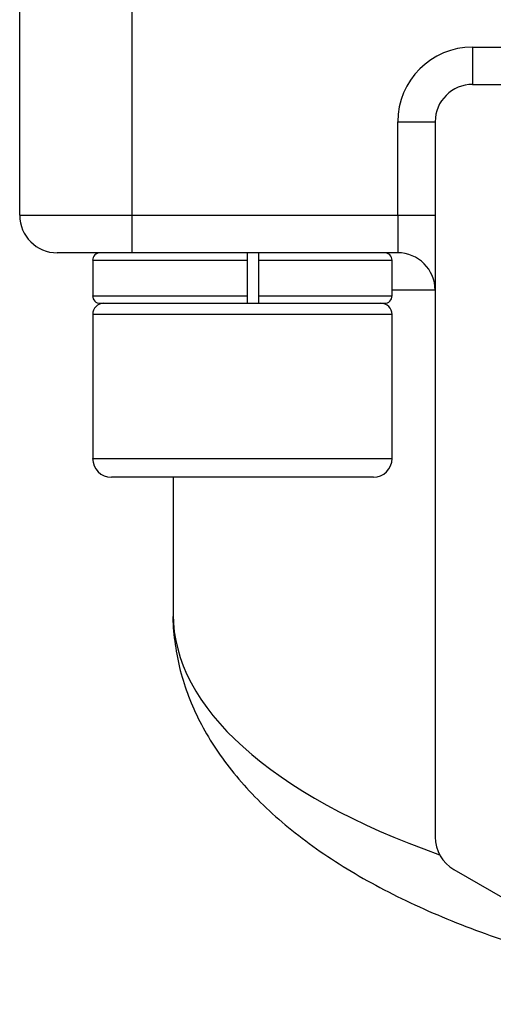
# Model space of a CAD drawing. Units: inches. Extents: x 0.2 to 10.8, y 0.2 to 8.3.
# Drawn here: x 8.5 to 9, y 2.9 to 3.9 of the extents above; entities that cross this region are included whole.
import ezdxf

# ---------------------------------------------------------------- set-up
doc = ezdxf.new("R2010")
doc.units = ezdxf.units.IN
doc.header["$MEASUREMENT"] = 0

msp = doc.modelspace()

# ---------------------------------------------------------------- linework, layer by layer
at = {"color": 7, "linetype": 'Continuous', "lineweight": 25}
for p, q in [((8.5341, 3.6824), (8.5341, 3.9462)), ((8.6522, 3.9462), (8.6522, 3.6824)), ((9.0105, 3.8595), (9.9553, 3.8595)), ((9.0105, 3.8595), (9.0105, 3.8202)), ((9.0105, 3.8202), (9.9553, 3.8202)), ((8.9317, 3.7808), (8.9711, 3.7808)), ((8.9317, 3.6824), (8.9317, 3.7808)), ((8.9711, 3.7808), (8.9711, 3.0282)), ((8.5341, 3.6824), (8.6522, 3.6824)), ((8.6522, 3.6824), (8.9317, 3.6824)), ((8.6522, 3.6824), (8.6522, 3.643)), ((8.9317, 3.6824), (8.9711, 3.6824)), ((8.9317, 3.6824), (8.9317, 3.643)), ((8.6522, 3.643), (8.5735, 3.643)), ((8.9317, 3.643), (8.6522, 3.643)), ((8.6109, 3.6351), (8.6109, 3.5977)), ((8.7736, 3.5977), (8.7736, 3.6351)), ((8.7854, 3.6351), (8.7854, 3.5977)), ((8.9258, 3.5977), (8.9258, 3.6351)), ((8.6187, 3.5899), (8.7736, 3.5899)), ((8.7736, 3.5899), (8.7854, 3.5899)), ((8.7854, 3.5899), (8.9179, 3.5899)), ((8.6109, 3.578), (8.6109, 3.4265)), ((8.9258, 3.4265), (8.9258, 3.578)), ((8.7683, 3.4068), (8.6305, 3.4068)), ((8.6955, 3.4068), (8.6955, 3.2624)), ((8.9061, 3.4068), (8.7683, 3.4068)), ((8.9908, 2.9941), (9.4632, 2.7213))]:
    msp.add_line(p, q, dxfattribs=at)
at = {"color": 8, "linetype": 'Continuous', "lineweight": 25}
for p, q in [((8.6109, 3.6351), (8.7736, 3.6351)), ((8.7854, 3.6351), (8.9258, 3.6351)), ((8.6109, 3.5977), (8.7736, 3.5977)), ((8.7854, 3.5977), (8.9258, 3.5977)), ((8.9711, 3.6036), (8.9258, 3.6036)), ((8.7683, 3.578), (8.6109, 3.578)), ((8.9258, 3.578), (8.7683, 3.578)), ((8.6109, 3.4265), (8.7683, 3.4265)), ((8.7683, 3.4265), (8.9258, 3.4265))]:
    msp.add_line(p, q, dxfattribs=at)
at = {"color": 7, "linetype": 'Continuous', "lineweight": 25}
for centre, radius, start, end in [((9.0105, 3.7808), 0.0787, 90, 180), ((9.0105, 3.7808), 0.0394, 90, 180), ((8.5735, 3.6824), 0.0394, 180, 270), ((8.6187, 3.6351), 0.00787, 89.9999, 180), ((8.9179, 3.6351), 0.00787, 0, 90.0001), ((8.9317, 3.6036), 0.0394, 0, 90), ((8.6187, 3.5977), 0.00787, 180, 270.0001), ((8.9179, 3.5977), 0.00787, 269.9999, 0), ((8.6227, 3.578), 0.0118, 90, 180), ((8.914, 3.578), 0.0118, 0, 90), ((8.6305, 3.4265), 0.0197, 180, 270), ((8.9061, 3.4265), 0.0197, 270, 0), ((9.0105, 3.0282), 0.0394, 180, 240)]:
    msp.add_arc(centre, radius, start, end, dxfattribs=at)
at = {"color": 8, "linetype": 'Continuous', "lineweight": 25}
msp.add_ellipse((9.4829, 3.2624), major_axis=(0.7874, 0), ratio=0.419677, start_param=3.141776, end_param=4.012513, dxfattribs=at)
at = {"color": 7, "linetype": 'Continuous', "lineweight": 25}
for points, knots in [([(8.7736, 3.6351), (8.7736, 3.6372), (8.7736, 3.6392), (8.7736, 3.6422), (8.7736, 3.643), (8.7736, 3.643)], [0, 0, 0, 0, 0.5, 0.5, 1, 1, 1, 1]), ([(8.7854, 3.643), (8.7854, 3.643), (8.7854, 3.6422), (8.7854, 3.6393), (8.7854, 3.6372), (8.7854, 3.6351)], [0, 0, 0, 0, 0.5, 0.5, 1, 1, 1, 1]), ([(8.7736, 3.5899), (8.7736, 3.5899), (8.7736, 3.5907), (8.7736, 3.5936), (8.7736, 3.5957), (8.7736, 3.5977)], [0, 0, 0, 0, 0.5, 0.5, 1, 1, 1, 1]), ([(8.7854, 3.5977), (8.7854, 3.5956), (8.7854, 3.5936), (8.7854, 3.5907), (8.7854, 3.5899), (8.7854, 3.5899)], [0, 0, 0, 0, 0.5, 0.5, 1, 1, 1, 1]), ([(8.6955, 3.2623), (8.6955, 3.2623), (8.6949, 3.253), (8.6969, 3.2343), (8.7016, 3.2066), (8.71, 3.1794), (8.7215, 3.1527), (8.7362, 3.1267), (8.7541, 3.1012), (8.7753, 3.0764), (8.7997, 3.0524), (8.8272, 3.0294), (8.8576, 3.0076), (8.8907, 2.987), (8.9261, 2.9679), (8.9636, 2.9502), (9.003, 2.9339), (9.0441, 2.9192), (9.0866, 2.9059), (9.1307, 2.8942), (9.1632, 2.8864), (9.1814, 2.8829), (9.1841, 2.8824)], [0, 0, 0, 0, 0.000092, 0.051574, 0.10295, 0.154607, 0.206971, 0.26038, 0.315042, 0.370982, 0.428025, 0.485825, 0.54396, 0.601931, 0.659451, 0.716359, 0.772578, 0.828091, 0.882916, 0.937095, 0.990684, 1, 1, 1, 1])]:
    msp.add_open_spline(points, degree=3, knots=knots, dxfattribs=at)

doc.saveas('drawing.dxf')
